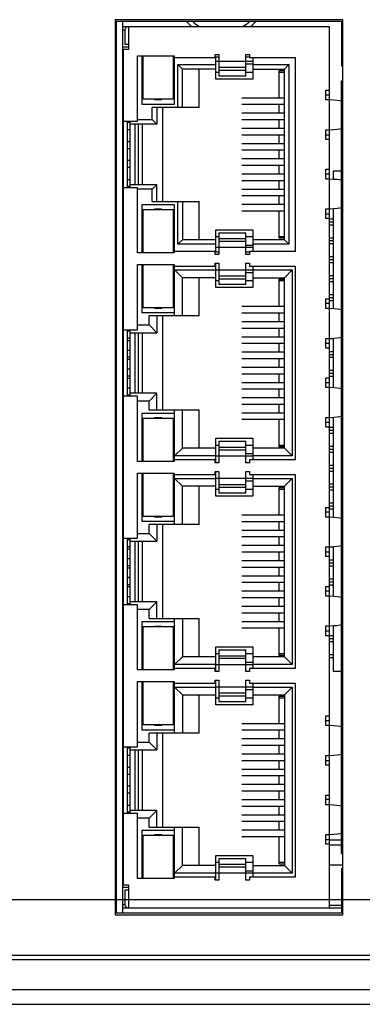
# Model space of a CAD drawing. Units: millimetres. Extents: x 0 to 841, y 0 to 594.
# Drawn here: x 247 to 270, y 232 to 298 of the extents above; entities that cross this region are included whole.
import ezdxf

# ---------------------------------------------------------------- set-up
doc = ezdxf.new("R2010")
doc.units = ezdxf.units.MM
doc.header["$LTSCALE"] = 46.255
for name, color, linetype in [('140301200101DXF_CONTINUOUS_LINE', 7, 'CONTINUOUS'), ('9742-882X-41DXF_CONTINUOUS_LINE', 7, 'CONTINUOUS'), ('EDS_528E_BOTDXF_CONTINUOUS_LINE', 7, 'CONTINUOUS'), ('EDS_528E_IO_DXF_CONTINUOUS_LINE', 7, 'CONTINUOUS'), ('EDS_528E_MYLDXF_CONTINUOUS_LINE', 7, 'CONTINUOUS'), ('EDS_528E_TOPDXF_CONTINUOUS_LINE', 7, 'CONTINUOUS'), ('M3_3_NUT_DXF_CONTINUOUS_LINE', 7, 'CONTINUOUS'), ('MSBR-10_DXF_CONTINUOUS_LINE', 7, 'CONTINUOUS'), ('MSBR-11_DXF_CONTINUOUS_LINE', 7, 'CONTINUOUS'), ('MSBR-12_DXF_CONTINUOUS_LINE', 7, 'CONTINUOUS'), ('MSBR-13_DXF_CONTINUOUS_LINE', 7, 'CONTINUOUS'), ('MSBR-14_DXF_CONTINUOUS_LINE', 7, 'CONTINUOUS'), ('MSBR-15_DXF_CONTINUOUS_LINE', 7, 'CONTINUOUS'), ('MSBR-16_DXF_CONTINUOUS_LINE', 7, 'CONTINUOUS'), ('MSBR-17_DXF_CONTINUOUS_LINE', 7, 'CONTINUOUS'), ('MSBR-18_DXF_CONTINUOUS_LINE', 7, 'CONTINUOUS'), ('MSBR-1_DXF_CONTINUOUS_LINE', 7, 'CONTINUOUS'), ('MSBR-2_DXF_CONTINUOUS_LINE', 7, 'CONTINUOUS'), ('MSBR-4_DXF_CONTINUOUS_LINE', 7, 'CONTINUOUS'), ('MSBR-6_DXF_CONTINUOUS_LINE', 7, 'CONTINUOUS'), ('MSBR-8_DXF_CONTINUOUS_LINE', 7, 'CONTINUOUS'), ('PIN_HEADER_2DXF_CONTINUOUS_LINE', 7, 'CONTINUOUS')]:
    doc.layers.add(name, color=color, linetype=linetype)

msp = doc.modelspace()

# ---------------------------------------------------------------- linework, layer by layer
at = {"layer": '140301200101DXF_CONTINUOUS_LINE', "color": 7, "linetype": 'Continuous'}
for p, q in [((267.998, 242.739), (268.798, 242.739)), ((254.148, 241.389), (254.194, 241.389)), ((267.998, 241.389), (268.898, 241.389)), ((267.998, 238.689), (268.798, 238.689))]:
    msp.add_line(p, q, dxfattribs=at)
at = {"layer": '9742-882X-41DXF_CONTINUOUS_LINE', "color": 40, "linetype": 'Continuous'}
for p, q in [((254.548, 238.488), (254.148, 238.488)), ((268.798, 238.488), (267.998, 238.488))]:
    msp.add_line(p, q, dxfattribs=at)
at = {"layer": 'EDS_528E_BOTDXF_CONTINUOUS_LINE', "color": 7, "linetype": 'Continuous'}
for p, q in [((253.748, 238.138), (253.748, 297.938)), ((253.748, 297.938), (268.798, 297.938)), ((268.798, 297.938), (268.798, 294.938)), ((268.798, 294.938), (268.898, 294.938)), ((268.798, 293.938), (268.898, 293.938)), ((268.798, 242.138), (268.798, 293.938)), ((268.798, 242.138), (268.898, 242.138)), ((268.798, 241.138), (268.898, 241.138)), ((268.798, 241.138), (268.798, 238.138)), ((268.798, 238.138), (253.748, 238.138)), ((217.948, 235.039), (303.548, 235.039)), ((215.548, 233.039), (305.948, 233.039)), ((215.548, 232.039), (305.948, 232.039))]:
    msp.add_line(p, q, dxfattribs=at)
at = {"layer": 'EDS_528E_BOTDXF_CONTINUOUS_LINE', "color": 40, "linetype": 'Continuous'}
msp.add_line((305.948, 239.039), (231.648, 239.039), dxfattribs=at)
at = {"layer": 'EDS_528E_IO_DXF_CONTINUOUS_LINE', "color": 7, "linetype": 'Continuous'}
msp.add_line((254.148, 297.938), (254.148, 238.138), dxfattribs=at)
at = {"layer": 'EDS_528E_MYLDXF_CONTINUOUS_LINE', "color": 7, "linetype": 'Continuous'}
for p, q in [((253.648, 298.038), (253.648, 238.038)), ((268.898, 298.038), (253.648, 298.038)), ((268.898, 238.038), (268.898, 298.038)), ((253.648, 238.038), (268.898, 238.038)), ((218.248, 235.339), (303.248, 235.339))]:
    msp.add_line(p, q, dxfattribs=at)
at = {"layer": 'EDS_528E_TOPDXF_CONTINUOUS_LINE', "color": 7, "linetype": 'Continuous'}
msp.add_line((268.798, 243.039), (267.998, 243.039), dxfattribs=at)
at = {"layer": 'M3_3_NUT_DXF_CONTINUOUS_LINE', "color": 7, "linetype": 'Continuous'}
for radius, start, end in [(3.15, 221.8729, 231.07107), (2.85, 227.60777, 239.34024), (2.85, 300.65989, 312.39222), (3.15, 308.92907, 318.12705)]:
    msp.add_arc((260.748, 300.039), radius, start, end, dxfattribs=at)
at = {"layer": 'MSBR-10_DXF_CONTINUOUS_LINE', "color": 7, "linetype": 'Continuous'}
for p, q in [((254.148, 267.763), (254.198, 267.763)), ((255.528, 264.743), (255.528, 267.648)), ((257.528, 267.648), (257.528, 264.743)), ((254.198, 267.263), (254.148, 267.263)), ((254.148, 265.223), (254.198, 265.223)), ((254.198, 264.723), (254.148, 264.723)), ((257.528, 264.743), (255.528, 264.743)), ((256.278, 264.743), (256.278, 264.723)), ((256.278, 264.723), (256.778, 264.723)), ((256.778, 264.723), (256.778, 264.743))]:
    msp.add_line(p, q, dxfattribs=at)
at = {"layer": 'MSBR-11_DXF_CONTINUOUS_LINE', "color": 7, "linetype": 'Continuous'}
for p, q in [((254.148, 281.743), (254.198, 281.743)), ((254.198, 281.243), (254.148, 281.243)), ((255.528, 278.723), (255.528, 281.628)), ((257.528, 281.628), (257.528, 278.723)), ((254.148, 279.203), (254.198, 279.203)), ((254.198, 278.703), (254.148, 278.703)), ((257.528, 278.723), (255.528, 278.723)), ((256.278, 278.723), (256.278, 278.703)), ((256.278, 278.703), (256.778, 278.703)), ((256.778, 278.703), (256.778, 278.723))]:
    msp.add_line(p, q, dxfattribs=at)
at = {"layer": 'MSBR-12_DXF_CONTINUOUS_LINE', "color": 7, "linetype": 'Continuous'}
for p, q in [((254.148, 257.373), (254.198, 257.373)), ((254.198, 256.873), (254.148, 256.873)), ((255.528, 257.353), (257.528, 257.353)), ((255.528, 254.448), (255.528, 257.353)), ((256.778, 257.373), (256.278, 257.373)), ((256.278, 257.373), (256.278, 257.353)), ((256.778, 257.373), (256.778, 257.353)), ((257.528, 257.353), (257.528, 254.448)), ((254.148, 254.833), (254.198, 254.833)), ((254.198, 254.333), (254.148, 254.333))]:
    msp.add_line(p, q, dxfattribs=at)
at = {"layer": 'MSBR-13_DXF_CONTINUOUS_LINE', "color": 7, "linetype": 'Continuous'}
for p, q in [((254.148, 271.353), (254.198, 271.353)), ((255.528, 271.333), (257.528, 271.333)), ((255.528, 268.428), (255.528, 271.333)), ((256.778, 271.353), (256.278, 271.353)), ((256.278, 271.353), (256.278, 271.333)), ((256.778, 271.353), (256.778, 271.333)), ((257.528, 271.333), (257.528, 268.428)), ((254.198, 270.853), (254.148, 270.853)), ((254.148, 268.813), (254.198, 268.813)), ((254.198, 268.313), (254.148, 268.313))]:
    msp.add_line(p, q, dxfattribs=at)
at = {"layer": 'MSBR-14_DXF_CONTINUOUS_LINE', "color": 7, "linetype": 'Continuous'}
for p, q in [((254.148, 243.393), (254.198, 243.393)), ((254.198, 242.893), (254.148, 242.893)), ((255.528, 243.373), (257.528, 243.373)), ((255.528, 240.468), (255.528, 243.373)), ((256.778, 243.393), (256.278, 243.393)), ((256.278, 243.393), (256.278, 243.373)), ((256.778, 243.393), (256.778, 243.373)), ((257.528, 243.373), (257.528, 240.468)), ((254.148, 240.853), (254.198, 240.853)), ((254.198, 240.353), (254.148, 240.353))]:
    msp.add_line(p, q, dxfattribs=at)
at = {"layer": 'MSBR-15_DXF_CONTINUOUS_LINE', "color": 7, "linetype": 'Continuous'}
for p, q in [((254.148, 253.783), (254.198, 253.783)), ((255.528, 250.763), (255.528, 253.668)), ((257.528, 253.668), (257.528, 250.763)), ((254.198, 253.283), (254.148, 253.283)), ((254.148, 251.243), (254.198, 251.243)), ((254.198, 250.743), (254.148, 250.743)), ((257.528, 250.763), (255.528, 250.763)), ((256.278, 250.763), (256.278, 250.743)), ((256.278, 250.743), (256.778, 250.743)), ((256.778, 250.743), (256.778, 250.763))]:
    msp.add_line(p, q, dxfattribs=at)
at = {"layer": 'MSBR-16_DXF_CONTINUOUS_LINE', "color": 7, "linetype": 'Continuous'}
for p, q in [((254.148, 285.333), (254.198, 285.333)), ((255.528, 285.313), (257.528, 285.313)), ((255.528, 282.408), (255.528, 285.313)), ((256.778, 285.333), (256.278, 285.333)), ((256.278, 285.333), (256.278, 285.313)), ((256.778, 285.333), (256.778, 285.313)), ((257.528, 285.313), (257.528, 282.408)), ((254.198, 284.833), (254.148, 284.833)), ((254.148, 282.793), (254.198, 282.793)), ((254.198, 282.293), (254.148, 282.293))]:
    msp.add_line(p, q, dxfattribs=at)
at = {"layer": 'MSBR-17_DXF_CONTINUOUS_LINE', "color": 7, "linetype": 'Continuous'}
for p, q in [((254.148, 295.723), (254.198, 295.723)), ((254.198, 295.223), (254.148, 295.223)), ((255.528, 292.703), (255.528, 295.608)), ((257.528, 295.608), (257.528, 292.703)), ((254.148, 293.183), (254.198, 293.183)), ((254.198, 292.683), (254.148, 292.683)), ((257.528, 292.703), (255.528, 292.703)), ((256.278, 292.703), (256.278, 292.683)), ((256.278, 292.683), (256.778, 292.683)), ((256.778, 292.683), (256.778, 292.703))]:
    msp.add_line(p, q, dxfattribs=at)
at = {"layer": 'MSBR-18_DXF_CONTINUOUS_LINE', "color": 7, "linetype": 'Continuous'}
for p, q in [((254.148, 297.588), (267.998, 297.588)), ((254.298, 297.338), (254.148, 297.338)), ((254.298, 297.338), (254.298, 296.388)), ((254.548, 297.588), (254.548, 296.038)), ((267.998, 238.488), (267.998, 297.588)), ((254.298, 296.388), (254.548, 296.388)), ((254.198, 240.038), (254.198, 296.038)), ((254.548, 296.038), (254.198, 296.038)), ((260.348, 295.708), (260.598, 295.708)), ((260.348, 295.508), (260.348, 295.708)), ((260.598, 295.708), (260.598, 294.258)), ((262.398, 295.708), (262.648, 295.708)), ((262.398, 294.258), (262.398, 295.708)), ((262.648, 295.708), (262.648, 295.508)), ((255.148, 291.238), (255.148, 295.608)), ((255.148, 295.608), (257.598, 295.608)), ((257.598, 295.608), (257.598, 295.508)), ((257.598, 295.508), (260.348, 295.508)), ((260.598, 295.258), (262.398, 295.258)), ((262.648, 295.508), (265.698, 295.508)), ((265.698, 295.508), (265.698, 282.508)), ((260.598, 294.847), (262.398, 294.847)), ((260.598, 294.652), (262.398, 294.652)), ((262.398, 294.258), (260.598, 294.258)), ((267.748, 293.308), (267.998, 293.308)), ((267.748, 292.658), (267.748, 293.308)), ((267.748, 293.01), (267.998, 293.01)), ((267.998, 292.658), (267.748, 292.658)), ((254.198, 291.238), (255.148, 291.238)), ((254.448, 291.238), (254.448, 286.778)), ((267.748, 290.658), (267.998, 290.658)), ((267.748, 290.008), (267.748, 290.658)), ((267.998, 290.307), (267.748, 290.307)), ((267.998, 290.008), (267.748, 290.008)), ((267.748, 288.008), (267.998, 288.008)), ((267.748, 287.358), (267.748, 288.008)), ((267.748, 287.71), (267.998, 287.71)), ((267.998, 287.358), (267.748, 287.358)), ((255.148, 286.778), (254.198, 286.778)), ((255.148, 282.408), (255.148, 286.778)), ((267.748, 285.358), (267.998, 285.358)), ((267.748, 284.708), (267.748, 285.358)), ((267.998, 285.007), (267.748, 285.007)), ((267.998, 284.708), (267.748, 284.708)), ((260.598, 283.758), (262.398, 283.758)), ((260.598, 283.758), (260.598, 282.308)), ((260.598, 283.365), (262.398, 283.365)), ((262.398, 283.17), (260.598, 283.17)), ((262.398, 282.308), (262.398, 283.758)), ((260.348, 282.508), (257.598, 282.508)), ((257.598, 282.508), (257.598, 282.408)), ((260.348, 282.308), (260.348, 282.508)), ((262.398, 282.758), (260.598, 282.758)), ((265.698, 282.508), (262.648, 282.508)), ((262.648, 282.508), (262.648, 282.308)), ((257.598, 282.408), (255.148, 282.408)), ((260.598, 282.308), (260.348, 282.308)), ((262.648, 282.308), (262.398, 282.308)), ((255.148, 281.628), (257.598, 281.628)), ((255.148, 277.258), (255.148, 281.628)), ((257.598, 281.628), (257.598, 281.528)), ((257.598, 281.528), (260.348, 281.528)), ((260.348, 281.728), (260.598, 281.728)), ((260.348, 281.528), (260.348, 281.728)), ((260.598, 281.728), (260.598, 280.278)), ((260.598, 281.278), (262.398, 281.278)), ((262.398, 281.728), (262.648, 281.728)), ((262.398, 280.278), (262.398, 281.728)), ((262.648, 281.728), (262.648, 281.528)), ((262.648, 281.528), (265.698, 281.528)), ((265.698, 281.528), (265.698, 268.528)), ((260.598, 280.867), (262.398, 280.867)), ((260.598, 280.672), (262.398, 280.672)), ((262.398, 280.278), (260.598, 280.278)), ((267.748, 279.328), (267.998, 279.328)), ((267.748, 278.678), (267.748, 279.328)), ((267.748, 279.03), (267.998, 279.03)), ((267.998, 278.678), (267.748, 278.678)), ((254.198, 277.258), (255.148, 277.258)), ((254.448, 277.258), (254.448, 272.798)), ((267.748, 276.678), (267.998, 276.678)), ((267.748, 276.028), (267.748, 276.678)), ((267.998, 276.327), (267.748, 276.327)), ((267.998, 276.028), (267.748, 276.028)), ((267.748, 274.028), (267.998, 274.028)), ((267.748, 273.378), (267.748, 274.028)), ((267.748, 273.73), (267.998, 273.73)), ((267.998, 273.378), (267.748, 273.378)), ((255.148, 272.798), (254.198, 272.798)), ((255.148, 268.428), (255.148, 272.798)), ((267.748, 271.378), (267.998, 271.378)), ((267.748, 270.728), (267.748, 271.378)), ((267.998, 271.027), (267.748, 271.027)), ((267.998, 270.728), (267.748, 270.728)), ((260.598, 269.778), (262.398, 269.778)), ((260.598, 269.778), (260.598, 268.328)), ((260.598, 269.385), (262.398, 269.385)), ((262.398, 268.328), (262.398, 269.778)), ((262.398, 269.19), (260.598, 269.19)), ((262.398, 268.778), (260.598, 268.778)), ((257.598, 268.428), (255.148, 268.428)), ((260.348, 268.528), (257.598, 268.528)), ((257.598, 268.528), (257.598, 268.428)), ((260.348, 268.328), (260.348, 268.528)), ((260.598, 268.328), (260.348, 268.328)), ((262.648, 268.328), (262.398, 268.328)), ((265.698, 268.528), (262.648, 268.528)), ((262.648, 268.528), (262.648, 268.328)), ((255.148, 267.648), (257.598, 267.648)), ((255.148, 263.278), (255.148, 267.648)), ((257.598, 267.648), (257.598, 267.548)), ((257.598, 267.548), (260.348, 267.548)), ((260.348, 267.748), (260.598, 267.748)), ((260.348, 267.548), (260.348, 267.748)), ((260.598, 267.748), (260.598, 266.298)), ((262.398, 267.748), (262.648, 267.748)), ((262.398, 266.298), (262.398, 267.748)), ((262.648, 267.748), (262.648, 267.548)), ((262.648, 267.548), (265.698, 267.548)), ((265.698, 267.548), (265.698, 254.548)), ((260.598, 267.298), (262.398, 267.298)), ((260.598, 266.887), (262.398, 266.887)), ((260.598, 266.692), (262.398, 266.692)), ((262.398, 266.298), (260.598, 266.298)), ((267.748, 265.348), (267.998, 265.348)), ((267.748, 264.698), (267.748, 265.348)), ((267.748, 265.05), (267.998, 265.05)), ((267.998, 264.698), (267.748, 264.698)), ((254.198, 263.278), (255.148, 263.278)), ((254.448, 263.278), (254.448, 258.818)), ((267.748, 262.698), (267.998, 262.698)), ((267.748, 262.048), (267.748, 262.698)), ((267.998, 262.347), (267.748, 262.347)), ((267.998, 262.048), (267.748, 262.048)), ((267.748, 260.048), (267.998, 260.048)), ((267.748, 259.398), (267.748, 260.048)), ((267.748, 259.75), (267.998, 259.75)), ((267.998, 259.398), (267.748, 259.398)), ((255.148, 258.818), (254.198, 258.818)), ((255.148, 254.448), (255.148, 258.818)), ((267.748, 257.398), (267.998, 257.398)), ((267.748, 256.748), (267.748, 257.398)), ((267.998, 257.047), (267.748, 257.047)), ((267.998, 256.748), (267.748, 256.748)), ((260.598, 255.798), (262.398, 255.798)), ((260.598, 255.798), (260.598, 254.348)), ((262.398, 254.348), (262.398, 255.798)), ((260.598, 255.405), (262.398, 255.405)), ((262.398, 255.21), (260.598, 255.21)), ((262.398, 254.798), (260.598, 254.798)), ((257.598, 254.448), (255.148, 254.448)), ((260.348, 254.548), (257.598, 254.548)), ((257.598, 254.548), (257.598, 254.448)), ((260.348, 254.348), (260.348, 254.548)), ((260.598, 254.348), (260.348, 254.348)), ((262.648, 254.348), (262.398, 254.348)), ((265.698, 254.548), (262.648, 254.548)), ((262.648, 254.548), (262.648, 254.348)), ((255.148, 253.668), (257.598, 253.668)), ((255.148, 249.298), (255.148, 253.668)), ((257.598, 253.668), (257.598, 253.568)), ((257.598, 253.568), (260.348, 253.568)), ((260.348, 253.768), (260.598, 253.768)), ((260.348, 253.568), (260.348, 253.768)), ((260.598, 253.768), (260.598, 252.318)), ((262.398, 253.768), (262.648, 253.768)), ((262.398, 252.318), (262.398, 253.768)), ((262.648, 253.768), (262.648, 253.568)), ((262.648, 253.568), (265.698, 253.568)), ((265.698, 253.568), (265.698, 240.568)), ((260.598, 253.318), (262.398, 253.318)), ((260.598, 252.907), (262.398, 252.907)), ((260.598, 252.712), (262.398, 252.712)), ((262.398, 252.318), (260.598, 252.318)), ((267.748, 251.368), (267.998, 251.368)), ((267.748, 250.718), (267.748, 251.368)), ((267.748, 251.07), (267.998, 251.07)), ((267.998, 250.718), (267.748, 250.718)), ((254.198, 249.298), (255.148, 249.298)), ((254.448, 249.298), (254.448, 244.838)), ((267.748, 248.718), (267.998, 248.718)), ((267.748, 248.068), (267.748, 248.718)), ((267.998, 248.367), (267.748, 248.367)), ((267.998, 248.068), (267.748, 248.068)), ((267.748, 246.068), (267.998, 246.068)), ((267.748, 245.418), (267.748, 246.068)), ((267.998, 245.77), (267.748, 245.77)), ((267.998, 245.418), (267.748, 245.418)), ((255.148, 244.838), (254.198, 244.838)), ((255.148, 240.468), (255.148, 244.838)), ((267.748, 243.418), (267.998, 243.418)), ((267.748, 242.768), (267.748, 243.418)), ((267.998, 243.067), (267.748, 243.067)), ((267.998, 242.768), (267.748, 242.768)), ((260.598, 241.818), (262.398, 241.818)), ((260.598, 241.818), (260.598, 240.368)), ((262.398, 240.368), (262.398, 241.818)), ((260.598, 241.425), (262.398, 241.425)), ((262.398, 241.23), (260.598, 241.23)), ((257.598, 240.468), (255.148, 240.468)), ((260.348, 240.568), (257.598, 240.568)), ((257.598, 240.568), (257.598, 240.468)), ((260.348, 240.368), (260.348, 240.568)), ((260.598, 240.368), (260.348, 240.368)), ((262.398, 240.818), (260.598, 240.818)), ((262.648, 240.368), (262.398, 240.368)), ((265.698, 240.568), (262.648, 240.568)), ((262.648, 240.568), (262.648, 240.368)), ((254.198, 240.038), (254.548, 240.038)), ((254.548, 239.688), (254.298, 239.688)), ((254.298, 239.688), (254.298, 238.738)), ((254.548, 240.038), (254.548, 238.488)), ((254.148, 238.738), (254.298, 238.738)), ((267.998, 238.488), (254.148, 238.488))]:
    msp.add_line(p, q, dxfattribs=at)
for centre, start, end in [((254.548, 297.338), 90, 180), ((254.548, 238.738), 180, 270)]:
    msp.add_arc(centre, 0.25, start, end, dxfattribs=at)
for centre, ratio, start_param, end_param in [((260.898, 292.53), 0.03492, 0.143165, 0.478905), ((260.898, 290.787), 0.034921, -0.478905, -0.143165), ((260.898, 287.23), 0.03492, 0.143165, 0.478905), ((260.898, 285.487), 0.034921, -0.478905, -0.143165), ((260.898, 278.55), 0.03492, 0.143165, 0.478905), ((260.898, 276.807), 0.034921, -0.478905, -0.143165), ((260.898, 273.25), 0.03492, 0.143165, 0.478905), ((260.898, 271.507), 0.034921, -0.478905, -0.143165), ((260.898, 264.57), 0.03492, 0.143165, 0.478905), ((260.898, 262.827), 0.034921, -0.478905, -0.143165), ((260.898, 259.27), 0.03492, 0.143165, 0.478905), ((260.898, 257.527), 0.034921, -0.478905, -0.143165), ((260.898, 250.59), 0.03492, 0.143165, 0.478905), ((260.898, 248.847), 0.034921, -0.478905, -0.143165), ((260.898, 245.29), 0.03492, 0.143165, 0.478905), ((260.898, 243.547), 0.034921, -0.478905, -0.143165)]:
    msp.add_ellipse(centre, major_axis=(8, 0), ratio=ratio, start_param=start_param, end_param=end_param, dxfattribs=at)
at = {"layer": 'MSBR-1_DXF_CONTINUOUS_LINE', "color": 7, "linetype": 'Continuous'}
for p, q in [((254.548, 296.208), (254.148, 296.208)), ((255.448, 292.363), (255.448, 295.608)), ((257.598, 295.508), (257.598, 292.363)), ((257.847, 295.024), (260.398, 295.024)), ((257.847, 295.024), (258.148, 294.723)), ((257.847, 292.158), (257.847, 295.024)), ((260.398, 295.559), (260.598, 295.559)), ((260.398, 294.058), (260.398, 295.559)), ((260.398, 295.258), (260.598, 295.258)), ((262.398, 295.559), (262.648, 295.559)), ((262.398, 295.258), (262.868, 295.258)), ((262.858, 295.258), (262.858, 294.633)), ((262.868, 295.508), (262.868, 294.058)), ((262.868, 295.024), (265.288, 295.024)), ((265.288, 295.024), (264.988, 294.723)), ((265.288, 295.024), (265.288, 282.993)), ((260.398, 294.723), (258.148, 294.723)), ((258.148, 292.158), (258.148, 294.723)), ((259.278, 292.158), (259.278, 294.723)), ((262.868, 294.723), (264.988, 294.723)), ((264.628, 294.633), (264.988, 294.633)), ((264.628, 292.808), (264.628, 294.633)), ((264.988, 283.293), (264.988, 294.723)), ((254.148, 293.91), (254.198, 293.91)), ((262.868, 294.058), (260.398, 294.058)), ((254.198, 293.208), (254.148, 293.208)), ((257.598, 292.363), (255.448, 292.363)), ((259.278, 292.158), (256.137, 292.158)), ((256.137, 291.339), (256.137, 292.158)), ((256.438, 292.158), (256.438, 291.038)), ((256.848, 285.858), (256.848, 292.158)), ((264.628, 291.788), (264.628, 292.348)), ((254.648, 286.778), (254.648, 291.238)), ((255.148, 291.339), (256.137, 291.339)), ((256.438, 291.038), (256.137, 291.339)), ((264.628, 290.768), (264.628, 291.328)), ((256.438, 291.038), (254.648, 291.038)), ((254.978, 286.978), (254.978, 291.038)), ((255.208, 286.978), (255.208, 291.038)), ((255.448, 291.038), (255.448, 286.978)), ((264.628, 289.748), (264.628, 290.308)), ((264.628, 288.728), (264.628, 289.288)), ((264.628, 287.708), (264.628, 288.268)), ((264.628, 286.688), (264.628, 287.248)), ((256.438, 286.978), (254.648, 286.978)), ((256.137, 286.678), (255.148, 286.678)), ((256.137, 286.678), (256.438, 286.978)), ((256.137, 285.858), (256.137, 286.678)), ((256.438, 285.858), (256.438, 286.978)), ((256.137, 285.858), (259.278, 285.858)), ((257.847, 282.993), (257.847, 285.858)), ((258.148, 285.858), (258.148, 283.293)), ((259.278, 283.293), (259.278, 285.858)), ((264.628, 285.668), (264.628, 286.228)), ((255.448, 285.653), (257.598, 285.653)), ((255.448, 282.408), (255.448, 285.653)), ((257.598, 285.653), (257.598, 282.508)), ((264.628, 283.383), (264.628, 285.208)), ((260.398, 283.958), (262.868, 283.958)), ((260.398, 282.458), (260.398, 283.958)), ((262.868, 283.958), (262.868, 282.508)), ((257.847, 282.993), (258.148, 283.293)), ((260.398, 283.293), (258.148, 283.293)), ((262.858, 283.383), (262.858, 282.758)), ((264.988, 283.293), (262.868, 283.293)), ((264.988, 283.383), (264.628, 283.383)), ((264.988, 283.293), (265.288, 282.993)), ((260.398, 282.993), (257.847, 282.993)), ((260.598, 282.758), (260.398, 282.758)), ((262.868, 282.758), (262.398, 282.758)), ((265.288, 282.993), (262.868, 282.993)), ((260.598, 282.458), (260.398, 282.458)), ((262.648, 282.458), (262.398, 282.458)), ((255.448, 278.383), (255.448, 281.628)), ((257.598, 281.528), (257.598, 278.383)), ((257.628, 281.263), (260.398, 281.263)), ((257.628, 281.263), (258.148, 280.743)), ((257.628, 278.178), (257.628, 281.263)), ((260.398, 280.078), (260.398, 281.728)), ((260.398, 281.278), (260.598, 281.278)), ((262.398, 281.278), (262.868, 281.278)), ((262.858, 281.278), (262.858, 280.653)), ((262.868, 281.528), (262.868, 280.078)), ((262.868, 281.263), (265.508, 281.263)), ((265.508, 281.263), (264.988, 280.743)), ((265.508, 281.263), (265.508, 268.793)), ((260.398, 280.743), (258.148, 280.743)), ((258.148, 278.178), (258.148, 280.743)), ((259.278, 278.178), (259.278, 280.743)), ((262.868, 280.743), (264.988, 280.743)), ((264.628, 280.653), (264.988, 280.653)), ((264.628, 278.828), (264.628, 280.653)), ((264.988, 269.313), (264.988, 280.743)), ((262.868, 280.078), (260.398, 280.078)), ((257.598, 278.383), (255.448, 278.383)), ((259.278, 278.178), (255.918, 278.178)), ((255.918, 277.578), (255.918, 278.178)), ((256.438, 278.178), (256.438, 277.058)), ((256.848, 271.878), (256.848, 278.178)), ((264.628, 277.808), (264.628, 278.368)), ((254.648, 272.798), (254.648, 277.258)), ((255.148, 277.578), (255.918, 277.578)), ((255.918, 277.578), (256.438, 277.058)), ((264.628, 276.788), (264.628, 277.348)), ((254.648, 277.058), (256.438, 277.058)), ((254.978, 272.998), (254.978, 277.058)), ((255.208, 272.998), (255.208, 277.058)), ((255.448, 277.058), (255.448, 272.998)), ((264.628, 275.768), (264.628, 276.328)), ((264.628, 274.748), (264.628, 275.308)), ((264.628, 273.728), (264.628, 274.288)), ((264.628, 272.708), (264.628, 273.268)), ((256.438, 272.998), (254.648, 272.998)), ((256.438, 272.998), (255.918, 272.478)), ((256.438, 271.878), (256.438, 272.998)), ((255.918, 272.478), (255.148, 272.478)), ((255.918, 271.878), (255.918, 272.478)), ((264.628, 271.688), (264.628, 272.248)), ((255.448, 271.673), (257.598, 271.673)), ((255.448, 268.428), (255.448, 271.673)), ((255.918, 271.878), (259.278, 271.878)), ((257.598, 271.673), (257.598, 268.528)), ((257.628, 268.793), (257.628, 271.878)), ((258.148, 269.313), (258.148, 271.878)), ((259.278, 269.313), (259.278, 271.878)), ((264.628, 269.403), (264.628, 271.228)), ((260.398, 269.978), (262.868, 269.978)), ((260.398, 268.328), (260.398, 269.978)), ((262.868, 269.978), (262.868, 268.528)), ((258.148, 269.313), (257.628, 268.793)), ((260.398, 269.313), (258.148, 269.313)), ((262.858, 269.403), (262.858, 268.778)), ((264.988, 269.313), (262.868, 269.313)), ((264.988, 269.403), (264.628, 269.403)), ((264.988, 269.313), (265.508, 268.793)), ((260.398, 268.793), (257.628, 268.793)), ((260.598, 268.778), (260.398, 268.778)), ((262.868, 268.778), (262.398, 268.778)), ((265.508, 268.793), (262.868, 268.793)), ((255.448, 264.403), (255.448, 267.648)), ((257.598, 267.548), (257.598, 264.403)), ((260.398, 266.098), (260.398, 267.748)), ((262.868, 267.548), (262.868, 266.098)), ((257.628, 267.283), (260.398, 267.283)), ((257.628, 267.283), (258.148, 266.763)), ((257.628, 264.198), (257.628, 267.283)), ((260.398, 266.763), (258.148, 266.763)), ((258.148, 264.198), (258.148, 266.763)), ((259.278, 264.198), (259.278, 266.763)), ((260.398, 267.298), (260.598, 267.298)), ((262.398, 267.298), (262.868, 267.298)), ((262.858, 267.298), (262.858, 266.673)), ((262.868, 267.283), (265.508, 267.283)), ((262.868, 266.763), (264.988, 266.763)), ((264.628, 266.673), (264.988, 266.673)), ((264.628, 264.848), (264.628, 266.673)), ((265.508, 267.283), (264.988, 266.763)), ((264.988, 255.333), (264.988, 266.763)), ((265.508, 267.283), (265.508, 254.813)), ((262.868, 266.098), (260.398, 266.098)), ((257.598, 264.403), (255.448, 264.403)), ((259.278, 264.198), (255.918, 264.198)), ((255.918, 263.598), (255.918, 264.198)), ((256.438, 264.198), (256.438, 263.078)), ((256.848, 257.898), (256.848, 264.198)), ((264.628, 263.828), (264.628, 264.388)), ((255.148, 263.598), (255.918, 263.598)), ((255.918, 263.598), (256.438, 263.078)), ((264.628, 262.808), (264.628, 263.368)), ((254.648, 258.818), (254.648, 263.278)), ((254.648, 263.078), (256.438, 263.078)), ((254.978, 259.018), (254.978, 263.078)), ((255.208, 259.018), (255.208, 263.078)), ((255.448, 263.078), (255.448, 259.018)), ((264.628, 261.788), (264.628, 262.348)), ((264.628, 260.768), (264.628, 261.328)), ((264.628, 259.748), (264.628, 260.308)), ((256.438, 259.018), (254.648, 259.018)), ((256.438, 259.018), (255.918, 258.498)), ((256.438, 257.898), (256.438, 259.018)), ((264.628, 258.728), (264.628, 259.288)), ((255.918, 258.498), (255.148, 258.498)), ((255.918, 257.898), (255.918, 258.498)), ((264.628, 257.708), (264.628, 258.268)), ((255.448, 257.693), (257.598, 257.693)), ((255.448, 254.448), (255.448, 257.693)), ((255.918, 257.898), (259.278, 257.898)), ((257.598, 257.693), (257.598, 254.548)), ((257.628, 254.813), (257.628, 257.898)), ((258.148, 257.898), (258.148, 255.333)), ((259.278, 255.333), (259.278, 257.898)), ((264.628, 255.423), (264.628, 257.248)), ((260.398, 255.998), (262.868, 255.998)), ((260.398, 254.348), (260.398, 255.998)), ((262.858, 255.423), (262.858, 254.798)), ((262.868, 255.998), (262.868, 254.548)), ((264.988, 255.423), (264.628, 255.423)), ((257.628, 254.813), (258.148, 255.333)), ((260.398, 254.813), (257.628, 254.813)), ((260.398, 255.333), (258.148, 255.333)), ((260.598, 254.798), (260.398, 254.798)), ((262.868, 254.798), (262.398, 254.798)), ((264.988, 255.333), (262.868, 255.333)), ((265.508, 254.813), (262.868, 254.813)), ((264.988, 255.333), (265.508, 254.813)), ((255.448, 250.423), (255.448, 253.668)), ((257.598, 253.568), (257.598, 250.423)), ((260.398, 252.118), (260.398, 253.768)), ((262.868, 253.568), (262.868, 252.118)), ((257.628, 253.303), (260.398, 253.303)), ((258.148, 252.783), (257.628, 253.303)), ((257.628, 250.218), (257.628, 253.303)), ((258.148, 252.783), (260.398, 252.783)), ((258.148, 252.783), (258.148, 250.218)), ((259.278, 250.218), (259.278, 252.783)), ((260.398, 253.318), (260.598, 253.318)), ((262.398, 253.318), (262.868, 253.318)), ((262.858, 253.318), (262.858, 252.693)), ((262.868, 253.303), (265.508, 253.303)), ((262.868, 252.783), (264.988, 252.783)), ((264.988, 252.783), (265.508, 253.303)), ((264.988, 252.783), (264.988, 241.353)), ((265.508, 253.303), (265.508, 240.833)), ((264.628, 252.693), (264.988, 252.693)), ((264.628, 250.868), (264.628, 252.693)), ((262.868, 252.118), (260.398, 252.118)), ((257.598, 250.423), (255.448, 250.423)), ((259.278, 250.218), (255.918, 250.218)), ((255.918, 249.618), (255.918, 250.218)), ((256.438, 250.218), (256.438, 249.098)), ((256.848, 243.918), (256.848, 250.218)), ((264.628, 249.848), (264.628, 250.408)), ((255.148, 249.618), (255.918, 249.618)), ((255.918, 249.618), (256.438, 249.098)), ((254.648, 244.838), (254.648, 249.298)), ((254.648, 249.098), (256.438, 249.098)), ((254.978, 245.038), (254.978, 249.098)), ((255.208, 245.038), (255.208, 249.098)), ((255.448, 249.098), (255.448, 245.038)), ((264.628, 248.828), (264.628, 249.388)), ((264.628, 247.808), (264.628, 248.368)), ((264.628, 246.788), (264.628, 247.348)), ((264.628, 245.768), (264.628, 246.328)), ((256.438, 245.038), (254.648, 245.038)), ((256.438, 245.038), (255.918, 244.518)), ((256.438, 243.918), (256.438, 245.038)), ((264.628, 244.748), (264.628, 245.308)), ((255.918, 244.518), (255.148, 244.518)), ((255.918, 243.918), (255.918, 244.518)), ((264.628, 243.728), (264.628, 244.288)), ((255.448, 243.713), (257.598, 243.713)), ((255.448, 240.468), (255.448, 243.713)), ((255.918, 243.918), (259.278, 243.918)), ((257.598, 243.713), (257.598, 240.568)), ((257.628, 240.833), (257.628, 243.918)), ((258.148, 241.353), (258.148, 243.918)), ((259.278, 241.353), (259.278, 243.918)), ((264.628, 241.443), (264.628, 243.268)), ((254.198, 242.868), (254.148, 242.868)), ((254.198, 242.167), (254.148, 242.167)), ((260.398, 242.018), (262.868, 242.018)), ((260.398, 240.368), (260.398, 242.018)), ((262.868, 242.018), (262.868, 240.568)), ((258.148, 241.353), (257.628, 240.833)), ((260.398, 241.353), (258.148, 241.353)), ((262.858, 241.443), (262.858, 240.818)), ((262.868, 241.353), (264.988, 241.353)), ((264.988, 241.443), (264.628, 241.443)), ((264.988, 241.353), (265.508, 240.833)), ((260.398, 240.833), (257.628, 240.833)), ((260.598, 240.818), (260.398, 240.818)), ((262.868, 240.818), (262.398, 240.818)), ((265.508, 240.833), (262.868, 240.833)), ((254.548, 239.868), (254.148, 239.868))]:
    msp.add_line(p, q, dxfattribs=at)
for centre in [(253.798, 294.708), (253.798, 241.368)]:
    msp.add_arc(centre, 0.4, 332.57716, 27.42382, dxfattribs=at)
at = {"layer": 'MSBR-2_DXF_CONTINUOUS_LINE', "color": 7, "linetype": 'Continuous'}
for p, q in [((262.398, 253.143), (262.858, 253.143)), ((260.598, 252.568), (260.398, 252.568)), ((262.868, 252.568), (262.398, 252.568)), ((264.988, 252.568), (264.628, 252.568)), ((254.198, 251.743), (254.148, 251.743)), ((254.148, 251.283), (254.198, 251.283)), ((262.123, 250.868), (264.988, 250.868)), ((254.148, 250.473), (254.198, 250.473)), ((264.988, 250.408), (262.123, 250.408)), ((254.148, 250.013), (254.198, 250.013)), ((262.123, 249.848), (264.988, 249.848)), ((254.198, 249.203), (254.148, 249.203)), ((254.648, 249.203), (254.448, 249.203)), ((264.988, 249.388), (262.123, 249.388)), ((262.123, 248.828), (264.988, 248.828)), ((254.148, 248.743), (254.198, 248.743)), ((254.448, 248.743), (254.648, 248.743)), ((264.988, 248.368), (262.123, 248.368)), ((254.148, 247.933), (254.198, 247.933)), ((254.448, 247.933), (254.648, 247.933)), ((262.123, 247.808), (264.988, 247.808)), ((254.148, 247.473), (254.198, 247.473)), ((254.448, 247.473), (254.648, 247.473)), ((264.988, 247.348), (262.123, 247.348)), ((254.198, 246.663), (254.148, 246.663)), ((254.148, 246.203), (254.198, 246.203)), ((254.648, 246.663), (254.448, 246.663)), ((254.448, 246.203), (254.648, 246.203)), ((262.123, 246.788), (264.988, 246.788)), ((264.988, 246.328), (262.123, 246.328)), ((262.123, 245.768), (264.988, 245.768)), ((254.148, 245.393), (254.198, 245.393)), ((254.148, 244.933), (254.198, 244.933)), ((254.448, 245.393), (254.648, 245.393)), ((254.448, 244.933), (254.648, 244.933)), ((264.988, 245.308), (262.123, 245.308)), ((262.123, 244.748), (264.988, 244.748)), ((264.988, 244.288), (262.123, 244.288)), ((254.198, 244.123), (254.148, 244.123)), ((254.148, 243.663), (254.198, 243.663)), ((262.123, 243.728), (264.988, 243.728)), ((264.988, 243.268), (262.123, 243.268)), ((260.398, 241.568), (260.598, 241.568)), ((262.398, 241.568), (262.868, 241.568)), ((264.628, 241.568), (264.988, 241.568)), ((262.398, 240.993), (262.858, 240.993))]:
    msp.add_line(p, q, dxfattribs=at)
at = {"layer": 'MSBR-4_DXF_CONTINUOUS_LINE', "color": 7, "linetype": 'Continuous'}
for p, q in [((262.398, 267.123), (262.858, 267.123)), ((260.598, 266.548), (260.398, 266.548)), ((262.868, 266.548), (262.398, 266.548)), ((264.988, 266.548), (264.628, 266.548)), ((254.198, 265.723), (254.148, 265.723)), ((254.148, 265.263), (254.198, 265.263)), ((262.123, 264.848), (264.988, 264.848)), ((254.148, 264.453), (254.198, 264.453)), ((264.988, 264.388), (262.123, 264.388)), ((254.148, 263.993), (254.198, 263.993)), ((262.123, 263.828), (264.988, 263.828)), ((264.988, 263.368), (262.123, 263.368)), ((254.198, 263.183), (254.148, 263.183)), ((254.148, 262.723), (254.198, 262.723)), ((254.648, 263.183), (254.448, 263.183)), ((254.448, 262.723), (254.648, 262.723)), ((262.123, 262.808), (264.988, 262.808)), ((264.988, 262.348), (262.123, 262.348)), ((254.148, 261.913), (254.198, 261.913)), ((254.148, 261.453), (254.198, 261.453)), ((254.448, 261.913), (254.648, 261.913)), ((254.448, 261.453), (254.648, 261.453)), ((262.123, 261.788), (264.988, 261.788)), ((264.988, 261.328), (262.123, 261.328)), ((262.123, 260.768), (264.988, 260.768)), ((254.198, 260.643), (254.148, 260.643)), ((254.148, 260.183), (254.198, 260.183)), ((254.648, 260.643), (254.448, 260.643)), ((254.448, 260.183), (254.648, 260.183)), ((264.988, 260.308), (262.123, 260.308)), ((262.123, 259.748), (264.988, 259.748)), ((254.148, 259.373), (254.198, 259.373)), ((254.148, 258.913), (254.198, 258.913)), ((254.448, 259.373), (254.648, 259.373)), ((254.448, 258.913), (254.648, 258.913)), ((264.988, 259.288), (262.123, 259.288)), ((262.123, 258.728), (264.988, 258.728)), ((254.198, 258.103), (254.148, 258.103)), ((264.988, 258.268), (262.123, 258.268)), ((254.148, 257.643), (254.198, 257.643)), ((262.123, 257.708), (264.988, 257.708)), ((254.148, 256.833), (254.198, 256.833)), ((264.988, 257.248), (262.123, 257.248)), ((254.148, 256.373), (254.198, 256.373)), ((260.398, 255.548), (260.598, 255.548)), ((262.398, 255.548), (262.868, 255.548)), ((264.628, 255.548), (264.988, 255.548)), ((262.398, 254.973), (262.858, 254.973))]:
    msp.add_line(p, q, dxfattribs=at)
at = {"layer": 'MSBR-6_DXF_CONTINUOUS_LINE', "color": 7, "linetype": 'Continuous'}
for p, q in [((260.598, 280.528), (260.398, 280.528)), ((262.398, 281.103), (262.858, 281.103)), ((262.868, 280.528), (262.398, 280.528)), ((264.988, 280.528), (264.628, 280.528)), ((254.198, 279.703), (254.148, 279.703)), ((254.148, 279.243), (254.198, 279.243)), ((262.123, 278.828), (264.988, 278.828)), ((254.148, 278.433), (254.198, 278.433)), ((254.148, 277.973), (254.198, 277.973)), ((264.988, 278.368), (262.123, 278.368)), ((262.123, 277.808), (264.988, 277.808)), ((264.988, 277.348), (262.123, 277.348)), ((254.198, 277.163), (254.148, 277.163)), ((254.148, 276.703), (254.198, 276.703)), ((254.648, 277.163), (254.448, 277.163)), ((254.448, 276.703), (254.648, 276.703)), ((262.123, 276.788), (264.988, 276.788)), ((254.148, 275.893), (254.198, 275.893)), ((254.448, 275.893), (254.648, 275.893)), ((264.988, 276.328), (262.123, 276.328)), ((254.148, 275.433), (254.198, 275.433)), ((254.448, 275.433), (254.648, 275.433)), ((262.123, 275.768), (264.988, 275.768)), ((264.988, 275.308), (262.123, 275.308)), ((254.198, 274.623), (254.148, 274.623)), ((254.648, 274.623), (254.448, 274.623)), ((262.123, 274.748), (264.988, 274.748)), ((254.148, 274.163), (254.198, 274.163)), ((254.448, 274.163), (254.648, 274.163)), ((264.988, 274.288), (262.123, 274.288)), ((254.148, 273.353), (254.198, 273.353)), ((254.448, 273.353), (254.648, 273.353)), ((262.123, 273.728), (264.988, 273.728)), ((264.988, 273.268), (262.123, 273.268)), ((254.148, 272.893), (254.198, 272.893)), ((254.448, 272.893), (254.648, 272.893)), ((262.123, 272.708), (264.988, 272.708)), ((254.198, 272.083), (254.148, 272.083)), ((264.988, 272.248), (262.123, 272.248)), ((254.148, 271.623), (254.198, 271.623)), ((262.123, 271.688), (264.988, 271.688)), ((254.148, 270.813), (254.198, 270.813)), ((264.988, 271.228), (262.123, 271.228)), ((254.148, 270.353), (254.198, 270.353)), ((260.398, 269.528), (260.598, 269.528)), ((262.398, 269.528), (262.868, 269.528)), ((264.628, 269.528), (264.988, 269.528)), ((262.398, 268.953), (262.858, 268.953))]:
    msp.add_line(p, q, dxfattribs=at)
at = {"layer": 'MSBR-8_DXF_CONTINUOUS_LINE', "color": 7, "linetype": 'Continuous'}
for p, q in [((262.398, 295.083), (262.858, 295.083)), ((260.598, 294.508), (260.398, 294.508)), ((262.868, 294.508), (262.398, 294.508)), ((264.988, 294.508), (264.628, 294.508)), ((254.148, 292.413), (254.198, 292.413)), ((262.123, 292.808), (264.988, 292.808)), ((254.148, 291.953), (254.198, 291.953)), ((264.988, 292.348), (262.123, 292.348)), ((262.123, 291.788), (264.988, 291.788)), ((254.198, 291.143), (254.148, 291.143)), ((254.648, 291.143), (254.448, 291.143)), ((264.988, 291.328), (262.123, 291.328)), ((254.148, 290.683), (254.198, 290.683)), ((254.448, 290.683), (254.648, 290.683)), ((262.123, 290.768), (264.988, 290.768)), ((254.148, 289.873), (254.198, 289.873)), ((254.448, 289.873), (254.648, 289.873)), ((264.988, 290.308), (262.123, 290.308)), ((262.123, 289.748), (264.988, 289.748)), ((254.148, 289.413), (254.198, 289.413)), ((254.448, 289.413), (254.648, 289.413)), ((264.988, 289.288), (262.123, 289.288)), ((254.198, 288.603), (254.148, 288.603)), ((254.648, 288.603), (254.448, 288.603)), ((262.123, 288.728), (264.988, 288.728)), ((254.148, 288.143), (254.198, 288.143)), ((254.448, 288.143), (254.648, 288.143)), ((264.988, 288.268), (262.123, 288.268)), ((254.148, 287.333), (254.198, 287.333)), ((254.448, 287.333), (254.648, 287.333)), ((262.123, 287.708), (264.988, 287.708)), ((264.988, 287.248), (262.123, 287.248)), ((254.148, 286.873), (254.198, 286.873)), ((254.448, 286.873), (254.648, 286.873)), ((262.123, 286.688), (264.988, 286.688)), ((254.198, 286.063), (254.148, 286.063)), ((264.988, 286.228), (262.123, 286.228)), ((254.148, 285.603), (254.198, 285.603)), ((262.123, 285.668), (264.988, 285.668)), ((264.988, 285.208), (262.123, 285.208)), ((254.148, 284.793), (254.198, 284.793)), ((254.148, 284.333), (254.198, 284.333)), ((260.398, 283.508), (260.598, 283.508)), ((262.398, 283.508), (262.868, 283.508)), ((264.628, 283.508), (264.988, 283.508)), ((262.398, 282.933), (262.858, 282.933))]:
    msp.add_line(p, q, dxfattribs=at)
at = {"layer": 'PIN_HEADER_2DXF_CONTINUOUS_LINE', "color": 7, "linetype": 'Continuous'}
for p, q in [((268.248, 287.909), (268.798, 287.909)), ((268.248, 287.909), (268.248, 287.338)), ((254.148, 286.704), (254.198, 286.704)), ((254.148, 285.434), (254.198, 285.434)), ((268.248, 285.379), (268.248, 278.658)), ((268.248, 284.674), (267.998, 284.674)), ((268.248, 284.474), (267.998, 284.474)), ((254.148, 284.164), (254.198, 284.164)), ((268.248, 284.274), (267.998, 284.274)), ((254.148, 283.514), (254.198, 283.514)), ((268.248, 283.404), (267.998, 283.404)), ((268.248, 283.204), (267.998, 283.204)), ((254.148, 282.894), (254.198, 282.894)), ((268.248, 283.004), (267.998, 283.004)), ((268.248, 282.134), (267.998, 282.134)), ((268.248, 281.934), (267.998, 281.934)), ((268.248, 281.734), (267.998, 281.734)), ((254.148, 280.974), (254.198, 280.974)), ((268.248, 280.864), (267.998, 280.864)), ((268.248, 280.664), (267.998, 280.664)), ((254.148, 280.354), (254.198, 280.354)), ((268.248, 280.464), (267.998, 280.464)), ((268.248, 279.594), (267.998, 279.594)), ((268.248, 279.394), (267.998, 279.394)), ((268.248, 279.194), (267.998, 279.194)), ((254.148, 277.814), (254.198, 277.814)), ((254.148, 276.544), (254.198, 276.544)), ((254.448, 276.544), (254.648, 276.544)), ((268.248, 276.654), (267.998, 276.654)), ((268.248, 276.699), (268.248, 273.358)), ((254.148, 275.274), (254.198, 275.274)), ((254.448, 275.274), (254.648, 275.274)), ((268.248, 275.784), (267.998, 275.784)), ((268.248, 275.584), (267.998, 275.584)), ((268.248, 275.384), (267.998, 275.384)), ((254.148, 274.004), (254.198, 274.004)), ((254.448, 274.004), (254.648, 274.004)), ((268.248, 274.514), (267.998, 274.514)), ((268.248, 274.314), (267.998, 274.314)), ((268.248, 274.114), (267.998, 274.114)), ((254.148, 272.734), (254.198, 272.734)), ((254.148, 271.464), (254.198, 271.464)), ((268.248, 271.399), (268.248, 264.678)), ((268.248, 270.704), (267.998, 270.704)), ((254.148, 270.194), (254.198, 270.194)), ((268.248, 270.504), (267.998, 270.504)), ((268.248, 270.304), (267.998, 270.304)), ((254.148, 269.544), (254.198, 269.544)), ((268.248, 269.434), (267.998, 269.434)), ((254.148, 268.924), (254.198, 268.924)), ((268.248, 269.234), (267.998, 269.234)), ((268.248, 269.034), (267.998, 269.034)), ((268.248, 268.164), (267.998, 268.164)), ((268.248, 267.964), (267.998, 267.964)), ((268.248, 267.764), (267.998, 267.764)), ((254.148, 267.004), (254.198, 267.004)), ((268.248, 266.894), (267.998, 266.894)), ((268.248, 266.694), (267.998, 266.694)), ((254.148, 266.384), (254.198, 266.384)), ((268.248, 266.494), (267.998, 266.494)), ((254.148, 265.734), (254.198, 265.734)), ((268.248, 265.624), (267.998, 265.624)), ((268.248, 265.424), (267.998, 265.424)), ((268.248, 265.224), (267.998, 265.224)), ((254.148, 264.464), (254.198, 264.464)), ((254.148, 263.844), (254.198, 263.844)), ((254.148, 263.194), (254.198, 263.194)), ((254.448, 263.194), (254.648, 263.194)), ((268.248, 262.684), (267.998, 262.684)), ((268.248, 262.719), (268.248, 259.378)), ((254.148, 262.574), (254.198, 262.574)), ((254.448, 262.574), (254.648, 262.574)), ((254.148, 261.924), (254.198, 261.924)), ((254.448, 261.924), (254.648, 261.924)), ((268.248, 261.814), (267.998, 261.814)), ((268.248, 261.614), (267.998, 261.614)), ((268.248, 261.414), (267.998, 261.414)), ((254.148, 261.304), (254.198, 261.304)), ((254.448, 261.304), (254.648, 261.304)), ((254.148, 260.654), (254.198, 260.654)), ((254.448, 260.654), (254.648, 260.654)), ((268.248, 260.544), (267.998, 260.544)), ((268.248, 260.344), (267.998, 260.344)), ((268.248, 260.144), (267.998, 260.144)), ((254.148, 260.034), (254.198, 260.034)), ((254.148, 259.384), (254.198, 259.384)), ((254.448, 260.034), (254.648, 260.034)), ((254.448, 259.384), (254.648, 259.384)), ((254.148, 258.764), (254.198, 258.764)), ((254.148, 258.114), (254.198, 258.114)), ((254.148, 257.494), (254.198, 257.494)), ((268.248, 257.419), (268.248, 254.369)), ((254.148, 256.844), (254.198, 256.844)), ((254.148, 256.224), (254.198, 256.224)), ((268.248, 256.734), (267.998, 256.734)), ((268.248, 256.534), (267.998, 256.534)), ((268.248, 256.334), (267.998, 256.334)), ((254.148, 255.574), (254.198, 255.574)), ((268.248, 255.464), (267.998, 255.464)), ((268.248, 255.264), (267.998, 255.264)), ((268.248, 254.369), (268.798, 254.369))]:
    msp.add_line(p, q, dxfattribs=at)

doc.saveas('drawing.dxf')
